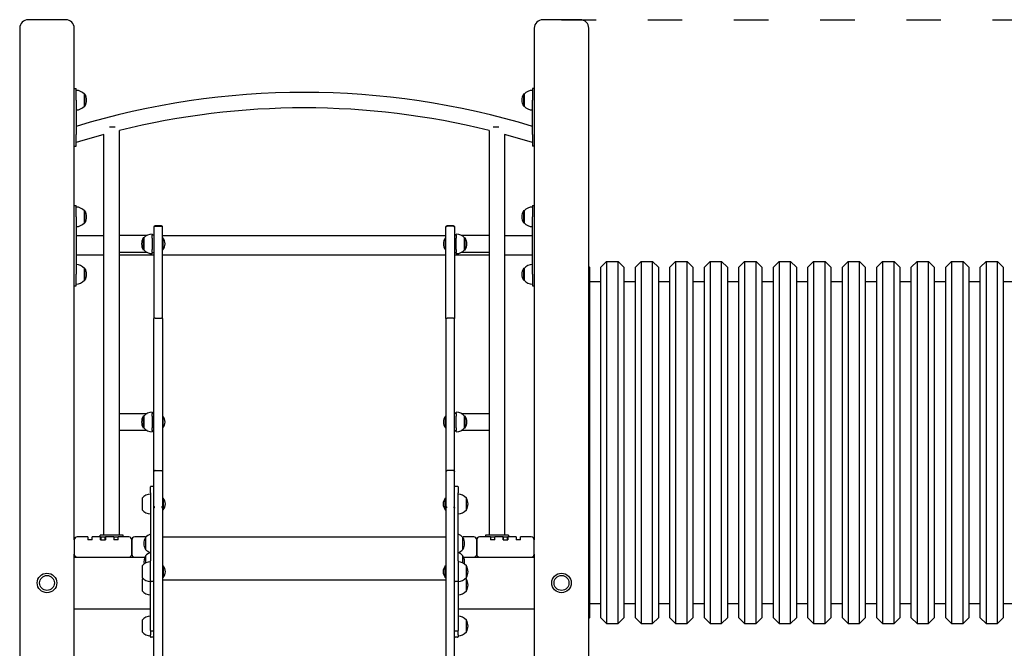
# Model space of a CAD drawing. Units: millimetres. Extents: x 1317 to 21297, y 698 to 22009.
# Drawn here: x 5055 to 6768, y 13579 to 14672 of the extents above; entities that cross this region are included whole.
import ezdxf

# ---------------------------------------------------------------- set-up
doc = ezdxf.new("R2010")
doc.units = ezdxf.units.MM
doc.linetypes.add('ACAD_ISO03W100', pattern=[30, 12, -18])
doc.layers.add('strefa bezpieczeństwa', color=6, linetype='ACAD_ISO03W100')
doc.layers.add('Widoczne (ISO)', color=255, linetype='Continuous')

msp = doc.modelspace()

# ---------------------------------------------------------------- linework, layer by layer
at = {"layer": 'strefa bezpieczeństwa', "ltscale": 5, "flags": 128}
msp.add_lwpolyline([(5997.986, 14672.354), (8628.176, 14672.354)], dxfattribs=at)
at = {"layer": 'Widoczne (ISO)'}
for p, q in [((5135.486, 14672.354), (5070.486, 14672.354)), ((6030.486, 14672.354), (5965.486, 14672.354)), ((5055.486, 14657.354), (5055.486, 12987.354)), ((5150.486, 13767.354), (5150.486, 14657.354)), ((5950.486, 14657.354), (5950.486, 13767.354)), ((6045.486, 12987.354), (6045.486, 14657.354)), ((5150.486, 14552.354), (5153.486, 14552.354)), ((5153.486, 14532.354), (5153.486, 14552.354)), ((5167.986, 14522.104), (5167.986, 14542.604)), ((5167.986, 14542.604), (5168.986, 14542.604)), ((5168.986, 14522.104), (5168.986, 14542.604)), ((5931.986, 14542.604), (5931.986, 14522.104)), ((5932.986, 14542.604), (5931.986, 14542.604)), ((5932.986, 14542.604), (5932.986, 14522.104)), ((5947.486, 14552.354), (5947.486, 14532.354)), ((5950.486, 14552.354), (5947.486, 14552.354)), ((5153.486, 14532.354), (5153.486, 14472.354)), ((5947.486, 14472.354), (5947.486, 14532.354)), ((5167.986, 14522.104), (5168.986, 14522.104)), ((5932.986, 14522.104), (5931.986, 14522.104)), ((5221.627, 14485.354), (5211.787, 14485.354)), ((5228.936, 13775.354), (5228.936, 14479.648)), ((5872.036, 14479.648), (5872.036, 13775.354)), ((5889.185, 14485.354), (5879.345, 14485.354)), ((5153.486, 14452.354), (5153.486, 14472.354)), ((5202.036, 13775.354), (5202.036, 14472.683)), ((5898.936, 14472.683), (5898.936, 13775.354)), ((5947.486, 14472.354), (5947.486, 14452.354)), ((5150.486, 14452.354), (5153.486, 14452.354)), ((5950.486, 14452.354), (5947.486, 14452.354)), ((5150.486, 14349.354), (5153.486, 14349.354)), ((5153.486, 14329.354), (5153.486, 14349.354)), ((5167.986, 14319.104), (5167.986, 14339.604)), ((5167.986, 14339.604), (5168.986, 14339.604)), ((5168.986, 14319.104), (5168.986, 14339.604)), ((5931.986, 14339.604), (5931.986, 14319.104)), ((5932.986, 14339.604), (5931.986, 14339.604)), ((5932.986, 14339.604), (5932.986, 14319.104)), ((5947.486, 14349.354), (5947.486, 14329.354)), ((5947.486, 14349.354), (5950.486, 14349.354)), ((5153.486, 14329.354), (5153.486, 14229.354)), ((5167.986, 14319.104), (5168.986, 14319.104)), ((5932.986, 14319.104), (5931.986, 14319.104)), ((5947.486, 14229.354), (5947.486, 14329.354)), ((5288.986, 14311.559), (5288.986, 14311.559)), ((5288.986, 14311.404), (5288.986, 14311.559)), ((5288.986, 14311.404), (5288.986, 14152.582)), ((5301.986, 14313.559), (5290.986, 14313.559)), ((5290.986, 14313.404), (5301.986, 14313.404)), ((5303.986, 14311.559), (5303.986, 14311.404)), ((5303.986, 14311.559), (5303.986, 14311.559)), ((5303.986, 14152.582), (5303.986, 14311.404)), ((5796.986, 14311.559), (5796.986, 14311.404)), ((5796.986, 14311.559), (5796.986, 14311.559)), ((5796.986, 14152.582), (5796.986, 14311.404)), ((5809.986, 14313.559), (5798.986, 14313.559)), ((5809.986, 14313.404), (5798.986, 14313.404)), ((5811.986, 14311.559), (5811.986, 14311.559)), ((5811.986, 14311.404), (5811.986, 14311.559)), ((5811.986, 14311.404), (5811.986, 14152.582)), ((5202.036, 14296.204), (5153.486, 14296.204)), ((5228.986, 14297.354), (5277.513, 14297.354)), ((5270.486, 14292.604), (5270.486, 14272.104)), ((5271.486, 14292.604), (5270.486, 14292.604)), ((5271.486, 14292.604), (5271.486, 14272.104)), ((5285.986, 14299.354), (5285.986, 14297.354)), ((5288.986, 14297.354), (5285.986, 14297.354)), ((5285.986, 14292.354), (5285.986, 14297.354)), ((5285.986, 14292.354), (5285.986, 14290.354)), ((5285.986, 14290.354), (5285.986, 14274.354)), ((5796.986, 14296.204), (5303.986, 14296.204)), ((5304.589, 14292.679), (5303.986, 14292.679)), ((5304.589, 14292.679), (5304.589, 14272.029)), ((5796.383, 14272.029), (5796.383, 14292.679)), ((5796.383, 14292.679), (5796.986, 14292.679)), ((5814.986, 14297.354), (5811.986, 14297.354)), ((5814.986, 14297.354), (5814.986, 14299.354)), ((5814.986, 14297.354), (5814.986, 14292.354)), ((5814.986, 14290.354), (5814.986, 14292.354)), ((5814.986, 14274.354), (5814.986, 14290.354)), ((5823.459, 14297.354), (5871.986, 14297.354)), ((5829.486, 14272.104), (5829.486, 14292.604)), ((5829.486, 14292.604), (5830.486, 14292.604)), ((5830.486, 14272.104), (5830.486, 14292.604)), ((5947.486, 14296.204), (5898.936, 14296.204)), ((5277.513, 14267.354), (5228.986, 14267.354)), ((5271.486, 14272.104), (5270.486, 14272.104)), ((5285.986, 14274.354), (5285.986, 14272.354)), ((5285.986, 14267.354), (5285.986, 14272.354)), ((5285.986, 14267.354), (5285.986, 14265.354)), ((5285.986, 14267.354), (5288.986, 14267.354)), ((5304.589, 14272.029), (5303.986, 14272.029)), ((5796.383, 14272.029), (5796.986, 14272.029)), ((5811.986, 14267.354), (5814.986, 14267.354)), ((5814.986, 14272.354), (5814.986, 14274.354)), ((5814.986, 14272.354), (5814.986, 14267.354)), ((5814.986, 14265.354), (5814.986, 14267.354)), ((5871.986, 14267.354), (5823.459, 14267.354)), ((5829.486, 14272.104), (5830.486, 14272.104)), ((5202.036, 14262.504), (5153.486, 14262.504)), ((5288.986, 14262.504), (5228.936, 14262.504)), ((5796.986, 14262.504), (5303.986, 14262.504)), ((5872.036, 14262.504), (5811.986, 14262.504)), ((5947.486, 14262.504), (5898.936, 14262.504)), ((6066.486, 14241.804), (6076.486, 14251.804)), ((6076.486, 14251.804), (6076.486, 13621.804)), ((6076.486, 14251.804), (6096.486, 14251.804)), ((6096.486, 13621.804), (6096.486, 14251.804)), ((6106.486, 14241.804), (6096.486, 14251.804)), ((6126.486, 14241.804), (6136.486, 14251.804)), ((6136.486, 14251.804), (6136.486, 13621.804)), ((6136.486, 14251.804), (6156.486, 14251.804)), ((6156.486, 13621.804), (6156.486, 14251.804)), ((6166.486, 14241.804), (6156.486, 14251.804)), ((6186.486, 14241.804), (6196.486, 14251.804)), ((6196.486, 14251.804), (6196.486, 13621.804)), ((6196.486, 14251.804), (6216.486, 14251.804)), ((6216.486, 13621.804), (6216.486, 14251.804)), ((6226.486, 14241.804), (6216.486, 14251.804)), ((6246.486, 14241.804), (6256.486, 14251.804)), ((6256.486, 14251.804), (6256.486, 13621.804)), ((6256.486, 14251.804), (6276.486, 14251.804)), ((6276.486, 13621.804), (6276.486, 14251.804)), ((6286.486, 14241.804), (6276.486, 14251.804)), ((6306.486, 14241.804), (6316.486, 14251.804)), ((6316.486, 14251.804), (6316.486, 13621.804)), ((6316.486, 14251.804), (6336.486, 14251.804)), ((6336.486, 13621.804), (6336.486, 14251.804)), ((6346.486, 14241.804), (6336.486, 14251.804)), ((6366.486, 14241.804), (6376.486, 14251.804)), ((6376.486, 14251.804), (6376.486, 13621.804)), ((6376.486, 14251.804), (6396.486, 14251.804)), ((6396.486, 13621.804), (6396.486, 14251.804)), ((6406.486, 14241.804), (6396.486, 14251.804)), ((6426.486, 14241.804), (6436.486, 14251.804)), ((6436.486, 14251.804), (6436.486, 13621.804)), ((6436.486, 14251.804), (6456.486, 14251.804)), ((6456.486, 13621.804), (6456.486, 14251.804)), ((6466.486, 14241.804), (6456.486, 14251.804)), ((6486.486, 14241.804), (6496.486, 14251.804)), ((6496.486, 14251.804), (6496.486, 13621.804)), ((6496.486, 14251.804), (6516.486, 14251.804)), ((6516.486, 13621.804), (6516.486, 14251.804)), ((6526.486, 14241.804), (6516.486, 14251.804)), ((6546.486, 14241.804), (6556.486, 14251.804)), ((6556.486, 14251.804), (6556.486, 13621.804)), ((6556.486, 14251.804), (6576.486, 14251.804)), ((6576.486, 13621.804), (6576.486, 14251.804)), ((6586.486, 14241.804), (6576.486, 14251.804)), ((6606.486, 14241.804), (6616.486, 14251.804)), ((6616.486, 14251.804), (6616.486, 13621.804)), ((6616.486, 14251.804), (6636.486, 14251.804)), ((6636.486, 13621.804), (6636.486, 14251.804)), ((6646.486, 14241.804), (6636.486, 14251.804)), ((6666.486, 14241.804), (6676.486, 14251.804)), ((6676.486, 14251.804), (6676.486, 13621.804)), ((6676.486, 14251.804), (6696.486, 14251.804)), ((6696.486, 13621.804), (6696.486, 14251.804)), ((6706.486, 14241.804), (6696.486, 14251.804)), ((6726.486, 14241.804), (6736.486, 14251.804)), ((6736.486, 14251.804), (6736.486, 13621.804)), ((6736.486, 14251.804), (6756.486, 14251.804)), ((6756.486, 13621.804), (6756.486, 14251.804)), ((6766.486, 14241.804), (6756.486, 14251.804)), ((5167.986, 14219.104), (5167.986, 14239.604)), ((5167.986, 14239.604), (5168.986, 14239.604)), ((5168.986, 14219.104), (5168.986, 14239.604)), ((5931.986, 14239.604), (5931.986, 14219.104)), ((5932.986, 14239.604), (5931.986, 14239.604)), ((5932.986, 14239.604), (5932.986, 14219.104)), ((6046.486, 14241.804), (6045.486, 14242.804)), ((6046.486, 14241.804), (6046.486, 13631.804)), ((6066.486, 13631.804), (6066.486, 14241.804)), ((6106.486, 14241.804), (6106.486, 13631.804)), ((6126.486, 13631.804), (6126.486, 14241.804)), ((6166.486, 14241.804), (6166.486, 13631.804)), ((6186.486, 13631.804), (6186.486, 14241.804)), ((6226.486, 14241.804), (6226.486, 13631.804)), ((6246.486, 13631.804), (6246.486, 14241.804)), ((6286.486, 14241.804), (6286.486, 13631.804)), ((6306.486, 13631.804), (6306.486, 14241.804)), ((6346.486, 14241.804), (6346.486, 13631.804)), ((6366.486, 13631.804), (6366.486, 14241.804)), ((6406.486, 14241.804), (6406.486, 13631.804)), ((6426.486, 13631.804), (6426.486, 14241.804)), ((6466.486, 14241.804), (6466.486, 13631.804)), ((6486.486, 13631.804), (6486.486, 14241.804)), ((6526.486, 14241.804), (6526.486, 13631.804)), ((6546.486, 13631.804), (6546.486, 14241.804)), ((6586.486, 14241.804), (6586.486, 13631.804)), ((6606.486, 13631.804), (6606.486, 14241.804)), ((6646.486, 14241.804), (6646.486, 13631.804)), ((6666.486, 13631.804), (6666.486, 14241.804)), ((6706.486, 14241.804), (6706.486, 13631.804)), ((6726.486, 13631.804), (6726.486, 14241.804)), ((6766.486, 14241.804), (6766.486, 13631.804)), ((5153.486, 14209.354), (5153.486, 14229.354)), ((5167.986, 14219.104), (5168.986, 14219.104)), ((5932.986, 14219.104), (5931.986, 14219.104)), ((5947.486, 14229.354), (5947.486, 14209.354)), ((6046.486, 14216.804), (6066.486, 14216.804)), ((6106.486, 14216.804), (6126.486, 14216.804)), ((6166.486, 14216.804), (6186.486, 14216.804)), ((6226.486, 14216.804), (6246.486, 14216.804)), ((6286.486, 14216.804), (6306.486, 14216.804)), ((6346.486, 14216.804), (6366.486, 14216.804)), ((6406.486, 14216.804), (6426.486, 14216.804)), ((6466.486, 14216.804), (6486.486, 14216.804)), ((6526.486, 14216.804), (6546.486, 14216.804)), ((6586.486, 14216.804), (6606.486, 14216.804)), ((6646.486, 14216.804), (6666.486, 14216.804)), ((6706.486, 14216.804), (6726.486, 14216.804)), ((6766.486, 14216.804), (6786.486, 14216.804)), ((5150.486, 14209.354), (5153.486, 14209.354)), ((5947.486, 14209.354), (5950.486, 14209.354)), ((5288.986, 13886.224), (5288.986, 14152.582)), ((5290.986, 14153.102), (5301.986, 14153.102)), ((5303.986, 14152.582), (5303.986, 13886.224)), ((5796.986, 14152.582), (5796.986, 13886.224)), ((5809.986, 14153.102), (5798.986, 14153.102)), ((5811.986, 13886.224), (5811.986, 14152.582)), ((5228.986, 13987.354), (5277.513, 13987.354)), ((5270.486, 13982.604), (5270.486, 13962.104)), ((5271.486, 13982.604), (5270.486, 13982.604)), ((5271.486, 13982.604), (5271.486, 13962.104)), ((5285.986, 13989.354), (5285.986, 13987.354)), ((5288.986, 13987.354), (5285.986, 13987.354)), ((5285.986, 13982.354), (5285.986, 13987.354)), ((5285.986, 13982.354), (5285.986, 13980.354)), ((5285.986, 13980.354), (5285.986, 13964.354)), ((5304.589, 13982.679), (5303.986, 13982.679)), ((5304.589, 13982.679), (5304.589, 13962.029)), ((5796.383, 13962.029), (5796.383, 13982.679)), ((5796.383, 13982.679), (5796.986, 13982.679)), ((5814.986, 13987.354), (5811.986, 13987.354)), ((5814.986, 13987.354), (5814.986, 13989.354)), ((5814.986, 13987.354), (5814.986, 13982.354)), ((5814.986, 13980.354), (5814.986, 13982.354)), ((5814.986, 13964.354), (5814.986, 13980.354)), ((5823.459, 13987.354), (5871.986, 13987.354)), ((5829.486, 13962.104), (5829.486, 13982.604)), ((5829.486, 13982.604), (5830.486, 13982.604)), ((5830.486, 13962.104), (5830.486, 13982.604)), ((5271.486, 13962.104), (5270.486, 13962.104)), ((5285.986, 13964.354), (5285.986, 13962.354)), ((5285.986, 13957.354), (5285.986, 13962.354)), ((5304.589, 13962.029), (5303.986, 13962.029)), ((5796.383, 13962.029), (5796.986, 13962.029)), ((5814.986, 13962.354), (5814.986, 13964.354)), ((5814.986, 13962.354), (5814.986, 13957.354)), ((5829.486, 13962.104), (5830.486, 13962.104)), ((5277.513, 13957.354), (5228.986, 13957.354)), ((5285.986, 13957.354), (5285.986, 13955.354)), ((5285.986, 13957.354), (5288.986, 13957.354)), ((5811.986, 13957.354), (5814.986, 13957.354)), ((5814.986, 13955.354), (5814.986, 13957.354)), ((5871.986, 13957.354), (5823.459, 13957.354)), ((5288.986, 13825.494), (5288.986, 13886.224)), ((5290.986, 13887.759), (5301.986, 13887.759)), ((5303.986, 13886.224), (5303.986, 13825.494)), ((5796.986, 13886.224), (5796.986, 13825.494)), ((5809.986, 13887.759), (5798.986, 13887.759)), ((5811.986, 13825.494), (5811.986, 13886.224)), ((5282.986, 13849.026), (5282.986, 13859.45)), ((5287.986, 13860.45), (5283.986, 13860.45)), ((5816.986, 13860.45), (5812.986, 13860.45)), ((5817.986, 13859.45), (5817.986, 13849.026)), ((5268.486, 13839.99), (5268.486, 13819.49)), ((5282.986, 13849.026), (5282.986, 13731.1)), ((5305.089, 13840.065), (5303.986, 13840.065)), ((5305.089, 13840.065), (5305.089, 13819.415)), ((5795.883, 13819.415), (5795.883, 13840.065)), ((5795.883, 13840.065), (5796.986, 13840.065)), ((5817.986, 13731.1), (5817.986, 13849.026)), ((5832.486, 13819.49), (5832.486, 13839.99)), ((5832.486, 13819.49), (5832.486, 13839.99)), ((5288.986, 13822.301), (5288.986, 13825.494)), ((5288.986, 13463.922), (5288.986, 13822.301)), ((5303.986, 13825.494), (5303.986, 13822.301)), ((5303.986, 13822.301), (5303.986, 13463.922)), ((5796.986, 13825.494), (5796.986, 13822.301)), ((5796.986, 13822.301), (5796.986, 13463.922)), ((5811.986, 13822.301), (5811.986, 13825.494)), ((5811.986, 13463.922), (5811.986, 13822.301)), ((5305.089, 13819.415), (5303.986, 13819.415)), ((5795.883, 13819.415), (5796.986, 13819.415)), ((5174.236, 13772.354), (5155.486, 13772.354)), ((5174.236, 13772.354), (5174.236, 13767.354)), ((5196.236, 13772.354), (5181.736, 13772.354)), ((5181.736, 13767.354), (5181.736, 13772.354)), ((5235.486, 13775.354), (5195.486, 13775.354)), ((5195.486, 13772.354), (5195.486, 13775.354)), ((5196.736, 13771.854), (5196.236, 13772.354)), ((5196.236, 13767.354), (5196.236, 13772.354)), ((5196.236, 13772.354), (5204.736, 13772.354)), ((5196.736, 13771.854), (5196.736, 13767.354)), ((5204.236, 13771.854), (5204.736, 13772.354)), ((5204.236, 13767.354), (5204.236, 13771.854)), ((5219.236, 13772.354), (5204.736, 13772.354)), ((5204.736, 13772.354), (5204.736, 13767.354)), ((5219.236, 13772.354), (5219.236, 13767.354)), ((5219.236, 13772.354), (5226.736, 13772.354)), ((5245.486, 13772.354), (5226.736, 13772.354)), ((5226.736, 13767.354), (5226.736, 13772.354)), ((5235.486, 13772.354), (5235.486, 13775.354)), ((5274.236, 13772.354), (5255.486, 13772.354)), ((5274.236, 13772.354), (5274.236, 13770.901)), ((5274.486, 13771.302), (5274.486, 13750.802)), ((5274.486, 13771.302), (5274.486, 13750.802)), ((5303.986, 13772.354), (5796.986, 13772.354)), ((5826.486, 13750.802), (5826.486, 13771.302)), ((5826.486, 13750.802), (5826.486, 13771.302)), ((5845.486, 13772.354), (5826.736, 13772.354)), ((5826.736, 13770.901), (5826.736, 13772.354)), ((5874.236, 13772.354), (5855.486, 13772.354)), ((5905.486, 13775.354), (5865.486, 13775.354)), ((5865.486, 13775.354), (5865.486, 13772.354)), ((5874.236, 13772.354), (5874.236, 13767.354)), ((5874.236, 13772.354), (5881.736, 13772.354)), ((5896.236, 13772.354), (5881.736, 13772.354)), ((5881.736, 13767.354), (5881.736, 13772.354)), ((5896.736, 13771.854), (5896.236, 13772.354)), ((5896.236, 13767.354), (5896.236, 13772.354)), ((5896.236, 13772.354), (5904.736, 13772.354)), ((5896.736, 13771.854), (5896.736, 13767.354)), ((5904.236, 13771.854), (5904.736, 13772.354)), ((5904.236, 13767.354), (5904.236, 13771.854)), ((5919.236, 13772.354), (5904.736, 13772.354)), ((5904.736, 13772.354), (5904.736, 13767.354)), ((5905.486, 13775.354), (5905.486, 13772.354)), ((5919.236, 13772.354), (5919.236, 13767.354)), ((5945.486, 13772.354), (5926.736, 13772.354)), ((5926.736, 13767.354), (5926.736, 13772.354)), ((5150.486, 13767.354), (5150.486, 13742.354)), ((5181.736, 13767.354), (5174.236, 13767.354)), ((5196.236, 13767.354), (5204.736, 13767.354)), ((5226.736, 13767.354), (5219.236, 13767.354)), ((5250.486, 13742.354), (5250.486, 13767.354)), ((5250.486, 13767.354), (5250.486, 13742.354)), ((5850.486, 13742.354), (5850.486, 13767.354)), ((5850.486, 13767.354), (5850.486, 13742.354)), ((5881.736, 13767.354), (5874.236, 13767.354)), ((5896.236, 13767.354), (5904.736, 13767.354)), ((5926.736, 13767.354), (5919.236, 13767.354)), ((5950.486, 13742.354), (5950.486, 13767.354)), ((5150.486, 12987.354), (5150.486, 13742.354)), ((5150.486, 13737.354), (5155.486, 13737.354)), ((5155.486, 13737.354), (5245.486, 13737.354)), ((5245.486, 13737.354), (5255.486, 13737.354)), ((5255.486, 13737.354), (5273.358, 13737.354)), ((5274.486, 13739.378), (5274.486, 13726.985)), ((5274.486, 13739.378), (5274.486, 13726.985)), ((5826.486, 13726.985), (5826.486, 13739.378)), ((5826.486, 13726.985), (5826.486, 13739.378)), ((5827.614, 13737.354), (5845.486, 13737.354)), ((5845.486, 13737.354), (5855.486, 13737.354)), ((5855.486, 13737.354), (5945.486, 13737.354)), ((5945.486, 13737.354), (5950.486, 13737.354)), ((5950.486, 13742.354), (5950.486, 12987.354)), ((5268.486, 13722.249), (5268.486, 13701.749)), ((5282.986, 13694.949), (5282.986, 13731.1)), ((5305.089, 13722.324), (5303.986, 13722.324)), ((5305.089, 13722.324), (5305.089, 13701.674)), ((5795.883, 13701.674), (5795.883, 13722.324)), ((5795.883, 13722.324), (5796.986, 13722.324)), ((5817.986, 13731.1), (5817.986, 13694.949)), ((5832.486, 13701.749), (5832.486, 13722.249)), ((5832.486, 13701.749), (5832.486, 13722.249)), ((5268.486, 13699.046), (5268.486, 13678.546)), ((5282.986, 13609.756), (5282.986, 13694.949)), ((5287.986, 13694.984), (5283.986, 13694.984)), ((5305.089, 13701.674), (5303.986, 13701.674)), ((5303.986, 13697.924), (5796.986, 13697.924)), ((5795.883, 13701.674), (5796.986, 13701.674)), ((5816.986, 13694.984), (5812.986, 13694.984)), ((5817.986, 13694.949), (5817.986, 13609.756)), ((5832.486, 13678.546), (5832.486, 13699.046)), ((5832.486, 13678.546), (5832.486, 13699.046)), ((6046.486, 13656.804), (6066.486, 13656.804)), ((6106.486, 13656.804), (6126.486, 13656.804)), ((6166.486, 13656.804), (6186.486, 13656.804)), ((6226.486, 13656.804), (6246.486, 13656.804)), ((6286.486, 13656.804), (6306.486, 13656.804)), ((6346.486, 13656.804), (6366.486, 13656.804)), ((6406.486, 13656.804), (6426.486, 13656.804)), ((6466.486, 13656.804), (6486.486, 13656.804)), ((6526.486, 13656.804), (6546.486, 13656.804)), ((6586.486, 13656.804), (6606.486, 13656.804)), ((6646.486, 13656.804), (6666.486, 13656.804)), ((6706.486, 13656.804), (6726.486, 13656.804)), ((6766.486, 13656.804), (6786.486, 13656.804)), ((5150.486, 13647.354), (5282.986, 13647.354)), ((5817.986, 13647.354), (5950.486, 13647.354)), ((5268.486, 13627.609), (5268.486, 13607.109)), ((5832.486, 13607.109), (5832.486, 13627.609)), ((5832.486, 13607.109), (5832.486, 13627.609)), ((6046.486, 13631.804), (6045.486, 13630.804)), ((6066.486, 13631.804), (6076.486, 13621.804)), ((6076.486, 13621.804), (6096.486, 13621.804)), ((6106.486, 13631.804), (6096.486, 13621.804)), ((6126.486, 13631.804), (6136.486, 13621.804)), ((6136.486, 13621.804), (6156.486, 13621.804)), ((6166.486, 13631.804), (6156.486, 13621.804)), ((6186.486, 13631.804), (6196.486, 13621.804)), ((6196.486, 13621.804), (6216.486, 13621.804)), ((6226.486, 13631.804), (6216.486, 13621.804)), ((6246.486, 13631.804), (6256.486, 13621.804)), ((6256.486, 13621.804), (6276.486, 13621.804)), ((6286.486, 13631.804), (6276.486, 13621.804)), ((6306.486, 13631.804), (6316.486, 13621.804)), ((6316.486, 13621.804), (6336.486, 13621.804)), ((6346.486, 13631.804), (6336.486, 13621.804)), ((6366.486, 13631.804), (6376.486, 13621.804)), ((6376.486, 13621.804), (6396.486, 13621.804)), ((6406.486, 13631.804), (6396.486, 13621.804)), ((6426.486, 13631.804), (6436.486, 13621.804)), ((6436.486, 13621.804), (6456.486, 13621.804)), ((6466.486, 13631.804), (6456.486, 13621.804)), ((6486.486, 13631.804), (6496.486, 13621.804)), ((6496.486, 13621.804), (6516.486, 13621.804)), ((6526.486, 13631.804), (6516.486, 13621.804)), ((6546.486, 13631.804), (6556.486, 13621.804)), ((6556.486, 13621.804), (6576.486, 13621.804)), ((6586.486, 13631.804), (6576.486, 13621.804)), ((6606.486, 13631.804), (6616.486, 13621.804)), ((6616.486, 13621.804), (6636.486, 13621.804)), ((6646.486, 13631.804), (6636.486, 13621.804)), ((6666.486, 13631.804), (6676.486, 13621.804)), ((6676.486, 13621.804), (6696.486, 13621.804)), ((6706.486, 13631.804), (6696.486, 13621.804)), ((6726.486, 13631.804), (6736.486, 13621.804)), ((6736.486, 13621.804), (6756.486, 13621.804)), ((6766.486, 13631.804), (6756.486, 13621.804)), ((5282.986, 13609.756), (5282.986, 13606.672)), ((5282.986, 13606.672), (5282.986, 13602.369)), ((5282.986, 13598.833), (5282.986, 13602.369)), ((5287.986, 13608.756), (5283.986, 13608.756)), ((5816.986, 13608.756), (5812.986, 13608.756)), ((5817.986, 13606.672), (5817.986, 13609.756)), ((5817.986, 13602.369), (5817.986, 13606.672)), ((5817.986, 13602.369), (5817.986, 13598.833)), ((5287.986, 13597.833), (5283.986, 13597.833)), ((5816.986, 13597.833), (5812.986, 13597.833))]:
    msp.add_line(p, q, dxfattribs=at)
for centre, radius in [((5102.986, 13692.354), 17), ((5102.986, 13692.354), 13), ((5102.986, 13692.354), 13), ((5997.986, 13692.354), 17), ((5997.986, 13692.354), 13), ((5997.986, 13692.354), 13)]:
    msp.add_circle(centre, radius, dxfattribs=at)
for centre, radius, start, end in [((5070.486, 14657.354), 15, 90, 180), ((5135.486, 14657.354), 15, 0, 90), ((5965.486, 14657.354), 15, 90, 180), ((6030.486, 14657.354), 15, 0, 90), ((5153.486, 14530.405), 18.949, 40.07442, 90), ((5550.486, 13182.354), 1363.45, 73.071798, 106.928202), ((5152.975, 14532.354), 19.01, 327.372295, 32.627705), ((5947.996, 14532.354), 19.01, 147.372295, 212.627705), ((5947.486, 14530.405), 18.949, 90, 139.92558), ((5153.486, 14534.303), 18.949, 270, 319.92558), ((5550.486, 13182.354), 1336.55, 76.079101, 103.920899), ((5947.486, 14534.303), 18.949, 220.07442, 270), ((5550.486, 13182.354), 1336.55, 105.112109, 107.279509), ((5550.486, 13182.354), 1336.55, 72.720491, 74.887891), ((5153.486, 14327.405), 18.949, 40.07442, 90), ((5152.975, 14329.354), 19.01, 327.372295, 32.627705), ((5947.996, 14329.354), 19.01, 147.372295, 212.627705), ((5947.486, 14327.405), 18.949, 90, 139.92558), ((5153.486, 14331.303), 18.949, 270, 319.92558), ((5947.486, 14331.303), 18.949, 220.07442, 270), ((5290.986, 14311.559), 2, 90, 180), ((5301.986, 14311.559), 2, 0, 90), ((5798.986, 14311.559), 2, 90, 180), ((5809.986, 14311.559), 2, 0, 90), ((5228.986, 14292.354), 5, 90, 90.572967), ((5286.496, 14282.354), 19.01, 147.372295, 212.627705), ((5285.986, 14280.405), 18.949, 90, 139.92558), ((5292.366, 14282.354), 16, 319.81089, 40.18911), ((5808.606, 14282.354), 16, 139.81089, 220.18911), ((5814.986, 14280.405), 18.949, 40.07442, 90), ((5814.475, 14282.354), 19.01, 327.372295, 32.627705), ((5871.986, 14292.354), 5, 89.427033, 90), ((5228.986, 14272.354), 5, 269.427033, 270), ((5285.986, 14284.303), 18.949, 220.07442, 270), ((5814.986, 14284.303), 18.949, 270, 319.92558), ((5871.986, 14272.354), 5, 270, 270.572967), ((5153.486, 14227.405), 18.949, 40.07442, 90), ((5152.975, 14229.354), 19.01, 327.372295, 32.627705), ((5947.996, 14229.354), 19.01, 147.372295, 212.627705), ((5947.486, 14227.405), 18.949, 90, 139.92558), ((5153.486, 14231.303), 18.949, 270, 319.92558), ((5947.486, 14231.303), 18.949, 220.07442, 270), ((5228.986, 13982.354), 5, 90, 90.572967), ((5286.496, 13972.354), 19.01, 147.372295, 212.627705), ((5285.986, 13970.405), 18.949, 90, 139.92558), ((5292.366, 13972.354), 16, 319.81089, 40.18911), ((5808.606, 13972.354), 16, 139.81089, 220.18911), ((5814.986, 13970.405), 18.949, 40.07442, 90), ((5814.475, 13972.354), 19.01, 327.372295, 32.627705), ((5871.986, 13982.354), 5, 89.427033, 90), ((5285.986, 13974.303), 18.949, 220.07442, 270), ((5814.986, 13974.303), 18.949, 270, 319.92558), ((5228.986, 13962.354), 5, 269.427033, 270), ((5871.986, 13962.354), 5, 270, 270.572967), ((5283.986, 13859.45), 1, 90, 180), ((5287.986, 13859.45), 1, 0, 90), ((5812.986, 13859.45), 1, 90, 180), ((5816.986, 13859.45), 1, 0, 90), ((5282.986, 13827.791), 18.949, 90, 139.92558), ((5292.866, 13829.74), 16, 319.81089, 40.18911), ((5808.106, 13829.74), 16, 139.81089, 220.18911), ((5817.986, 13827.791), 18.949, 40.07442, 90), ((5816.475, 13829.74), 19.01, 327.372295, 32.627705), ((5282.986, 13831.689), 18.949, 220.07442, 270), ((5817.986, 13831.689), 18.949, 270, 319.92558), ((5155.486, 13767.354), 5, 90, 180), ((5245.486, 13767.354), 5, 0, 90), ((5255.486, 13767.354), 5, 90, 180), ((5290.496, 13761.052), 19.01, 147.372295, 212.627705), ((5288.986, 13759.103), 18.949, 108.459737, 139.92558), ((5811.986, 13759.103), 18.949, 40.07442, 71.540263), ((5810.475, 13761.052), 19.01, 327.372295, 32.627705), ((5845.486, 13767.354), 5, 0, 90), ((5855.486, 13767.354), 5, 90, 180), ((5945.486, 13767.354), 5, 0, 90), ((5155.486, 13742.354), 5, 180, 270), ((5245.486, 13742.354), 5, 270, 0), ((5255.486, 13742.354), 5, 180, 270), ((5290.496, 13729.128), 19.01, 147.372295, 191.349852), ((5288.986, 13763.002), 18.949, 220.07442, 250.948903), ((5288.986, 13727.179), 18.949, 108.459737, 139.92558), ((5811.986, 13727.179), 18.949, 40.07442, 71.540263), ((5811.986, 13763.002), 18.949, 289.051097, 319.92558), ((5810.475, 13729.128), 19.01, 348.650148, 32.627705), ((5845.486, 13742.354), 5, 270, 0), ((5855.486, 13742.354), 5, 180, 270), ((5945.486, 13742.354), 5, 270, 0), ((5282.986, 13710.05), 18.949, 90, 139.92558), ((5292.866, 13711.999), 16, 319.81089, 40.18911), ((5808.106, 13711.999), 16, 139.81089, 220.18911), ((5817.986, 13710.05), 18.949, 40.07442, 90), ((5816.475, 13711.999), 19.01, 327.372295, 32.627705), ((5282.986, 13713.948), 18.949, 220.07442, 270), ((5282.986, 13686.847), 18.949, 134.348216, 139.92558), ((5817.986, 13713.948), 18.949, 270, 319.92558), ((5817.986, 13686.847), 18.949, 40.07442, 45.651784), ((5816.475, 13688.796), 19.01, 327.372295, 32.627705), ((5282.986, 13690.745), 18.949, 220.07442, 270), ((5817.986, 13690.745), 18.949, 270, 319.92558), ((5282.986, 13615.41), 18.949, 90, 139.92558), ((5817.986, 13615.41), 18.949, 40.07442, 90), ((5816.475, 13617.359), 19.01, 327.372295, 32.627705), ((5282.986, 13619.308), 18.949, 220.07442, 270), ((5283.986, 13609.756), 1, 180, 270), ((5287.986, 13609.756), 1, 270, 0), ((5812.986, 13609.756), 1, 180, 270), ((5816.986, 13609.756), 1, 270, 0), ((5817.986, 13619.308), 18.949, 270, 319.92558), ((5283.986, 13598.833), 1, 180, 270), ((5287.986, 13598.833), 1, 270, 0), ((5812.986, 13598.833), 1, 180, 270), ((5816.986, 13598.833), 1, 270, 0)]:
    msp.add_arc(centre, radius, start, end, dxfattribs=at)
for points, knots in [([(5290.986, 14313.404), (5290.726, 14313.404), (5290.468, 14313.353), (5289.986, 14313.156), (5289.766, 14313.011), (5289.396, 14312.645), (5289.248, 14312.428), (5289.041, 14311.942), (5288.987, 14311.678), (5288.986, 14311.409), (5288.986, 14311.407), (5288.986, 14311.404)], [-0.314514175, -0.314514175, -0.314514175, -0.314514175, -0.236392826, -0.236392826, -0.158267031, -0.158267031, -0.080132453, -0.080132453, 0, 0, 0.000662864, 0.000662864, 0.000662864, 0.000662864]), ([(5303.986, 14311.404), (5303.986, 14311.407), (5303.986, 14311.409), (5303.985, 14311.678), (5303.931, 14311.942), (5303.724, 14312.428), (5303.576, 14312.645), (5303.205, 14313.011), (5302.986, 14313.156), (5302.504, 14313.353), (5302.246, 14313.404), (5301.986, 14313.404)], [-0.315175592, -0.315175592, -0.315175592, -0.315175592, -0.314512731, -0.314512731, -0.234380646, -0.234380646, -0.156246427, -0.156246427, -0.07812099, -0.07812099, 0, 0, 0, 0]), ([(5796.986, 14311.404), (5796.986, 14311.407), (5796.986, 14311.409), (5796.987, 14311.678), (5797.041, 14311.942), (5797.248, 14312.428), (5797.396, 14312.645), (5797.766, 14313.011), (5797.986, 14313.156), (5798.468, 14313.353), (5798.726, 14313.404), (5798.986, 14313.404)], [-0.315175592, -0.315175592, -0.315175592, -0.315175592, -0.314512731, -0.314512731, -0.234380646, -0.234380646, -0.156246427, -0.156246427, -0.07812099, -0.07812099, 0, 0, 0, 0]), ([(5809.986, 14313.404), (5810.246, 14313.404), (5810.504, 14313.353), (5810.986, 14313.156), (5811.205, 14313.011), (5811.576, 14312.645), (5811.724, 14312.428), (5811.931, 14311.942), (5811.985, 14311.678), (5811.986, 14311.409), (5811.986, 14311.407), (5811.986, 14311.404)], [-0.314514175, -0.314514175, -0.314514175, -0.314514175, -0.236392826, -0.236392826, -0.158267031, -0.158267031, -0.080132453, -0.080132453, 0, 0, 0.000662864, 0.000662864, 0.000662864, 0.000662864]), ([(5290.986, 14153.102), (5290.726, 14153.102), (5290.468, 14153.088), (5289.986, 14153.037), (5289.767, 14152.999), (5289.396, 14152.904), (5289.248, 14152.848), (5289.041, 14152.722), (5288.987, 14152.653), (5288.986, 14152.583), (5288.986, 14152.582), (5288.986, 14152.582)], [-0.314603612, -0.314603612, -0.314603612, -0.314603612, -0.23651021, -0.23651021, -0.158395889, -0.158395889, -0.080240278, -0.080240278, 0, 0, 0.000639847, 0.000639847, 0.000639847, 0.000639847]), ([(5303.986, 14152.582), (5303.986, 14152.582), (5303.986, 14152.583), (5303.985, 14152.653), (5303.931, 14152.722), (5303.724, 14152.848), (5303.576, 14152.904), (5303.205, 14152.999), (5302.986, 14153.037), (5302.504, 14153.088), (5302.246, 14153.102), (5301.986, 14153.102)], [-0.629847072, -0.629847072, -0.629847072, -0.629847072, -0.629207225, -0.629207225, -0.548966947, -0.548966947, -0.470811335, -0.470811335, -0.392697015, -0.392697015, -0.314603612, -0.314603612, -0.314603612, -0.314603612]), ([(5796.986, 14152.582), (5796.986, 14152.582), (5796.986, 14152.583), (5796.987, 14152.653), (5797.041, 14152.722), (5797.248, 14152.848), (5797.396, 14152.904), (5797.767, 14152.999), (5797.986, 14153.037), (5798.468, 14153.088), (5798.726, 14153.102), (5798.986, 14153.102)], [-0.629847072, -0.629847072, -0.629847072, -0.629847072, -0.629207225, -0.629207225, -0.548966947, -0.548966947, -0.470811335, -0.470811335, -0.392697015, -0.392697015, -0.314603612, -0.314603612, -0.314603612, -0.314603612]), ([(5809.986, 14153.102), (5810.246, 14153.102), (5810.504, 14153.088), (5810.986, 14153.037), (5811.205, 14152.999), (5811.576, 14152.904), (5811.724, 14152.848), (5811.931, 14152.722), (5811.985, 14152.653), (5811.986, 14152.583), (5811.986, 14152.582), (5811.986, 14152.582)], [-0.314603612, -0.314603612, -0.314603612, -0.314603612, -0.23651021, -0.23651021, -0.158395889, -0.158395889, -0.080240278, -0.080240278, 0, 0, 0.000639847, 0.000639847, 0.000639847, 0.000639847]), ([(5290.986, 13887.759), (5290.726, 13887.759), (5290.468, 13887.72), (5289.986, 13887.568), (5289.767, 13887.457), (5289.396, 13887.176), (5289.248, 13887.009), (5289.041, 13886.637), (5288.987, 13886.434), (5288.986, 13886.227), (5288.986, 13886.225), (5288.986, 13886.224)], [-0.314557209, -0.314557209, -0.314557209, -0.314557209, -0.236454461, -0.236454461, -0.158336275, -0.158336275, -0.080187701, -0.080187701, 0, 0, 0.000663478, 0.000663478, 0.000663478, 0.000663478]), ([(5303.986, 13886.224), (5303.986, 13886.225), (5303.986, 13886.227), (5303.985, 13886.334), (5303.971, 13886.438), (5303.915, 13886.643), (5303.873, 13886.743), (5303.714, 13887.022), (5303.564, 13887.188), (5303.19, 13887.466), (5302.969, 13887.575), (5302.491, 13887.722), (5302.24, 13887.759), (5301.986, 13887.759)], [-0.629566271, -0.629566271, -0.629566271, -0.629566271, -0.628902792, -0.628902792, -0.587938103, -0.587938103, -0.546974617, -0.546974617, -0.468826853, -0.468826853, -0.390709301, -0.390709301, -0.314538941, -0.314538941, -0.314538941, -0.314538941]), ([(5796.986, 13886.224), (5796.986, 13886.225), (5796.986, 13886.227), (5796.986, 13886.334), (5797.001, 13886.438), (5797.057, 13886.643), (5797.099, 13886.743), (5797.258, 13887.022), (5797.408, 13887.188), (5797.782, 13887.466), (5798.003, 13887.575), (5798.481, 13887.722), (5798.732, 13887.759), (5798.986, 13887.759)], [-0.629566271, -0.629566271, -0.629566271, -0.629566271, -0.628902792, -0.628902792, -0.587938103, -0.587938103, -0.546974617, -0.546974617, -0.468826853, -0.468826853, -0.390709301, -0.390709301, -0.314538941, -0.314538941, -0.314538941, -0.314538941]), ([(5809.986, 13887.759), (5810.246, 13887.759), (5810.504, 13887.72), (5810.986, 13887.568), (5811.205, 13887.457), (5811.576, 13887.176), (5811.724, 13887.009), (5811.931, 13886.637), (5811.985, 13886.434), (5811.986, 13886.227), (5811.986, 13886.225), (5811.986, 13886.224)], [-0.314557209, -0.314557209, -0.314557209, -0.314557209, -0.236454461, -0.236454461, -0.158336275, -0.158336275, -0.080187701, -0.080187701, 0, 0, 0.000663478, 0.000663478, 0.000663478, 0.000663478]), ([(5290.812, 13824.311), (5290.772, 13824.314), (5290.733, 13824.317), (5290.575, 13824.334), (5290.467, 13824.354), (5290.203, 13824.416), (5290.061, 13824.466), (5289.716, 13824.611), (5289.518, 13824.733), (5289.125, 13825.067), (5288.987, 13825.288), (5288.986, 13825.492), (5288.986, 13825.493), (5288.986, 13825.494)], [-0.657726858, -0.657726858, -0.657726858, -0.657726858, -0.638868483, -0.638868483, -0.581228897, -0.581228897, -0.482254275, -0.482254275, -0.290326455, -0.290326455, 0, 0, 0.001419985, 0.001419985, 0.001419985, 0.001419985]), ([(5290.57, 13824.338), (5290.471, 13824.316), (5290.374, 13824.286), (5290.046, 13824.158), (5289.834, 13824.024), (5289.458, 13823.674), (5289.301, 13823.457), (5289.123, 13823.077), (5289.072, 13822.928), (5289.004, 13822.622), (5288.986, 13822.465), (5288.986, 13822.305), (5288.986, 13822.303), (5288.986, 13822.301)], [0.042179557, 0.042179557, 0.042179557, 0.042179557, 0.07278416, 0.07278416, 0.148264428, 0.148264428, 0.22961014, 0.22961014, 0.278002323, 0.278002323, 0.326796647, 0.326796647, 0.32748207, 0.32748207, 0.32748207, 0.32748207]), ([(5303.986, 13825.494), (5303.986, 13825.493), (5303.986, 13825.492), (5303.985, 13825.288), (5303.847, 13825.067), (5303.453, 13824.733), (5303.256, 13824.611), (5302.911, 13824.466), (5302.768, 13824.416), (5302.505, 13824.354), (5302.397, 13824.334), (5302.239, 13824.317), (5302.2, 13824.314), (5302.16, 13824.311)], [-0.454267948, -0.454267948, -0.454267948, -0.454267948, -0.453327524, -0.453327524, -0.261051045, -0.261051045, -0.133941699, -0.133941699, -0.068393101, -0.068393101, -0.03021974, -0.03021974, -0.017730276, -0.017730276, -0.017730276, -0.017730276]), ([(5303.986, 13822.301), (5303.986, 13822.303), (5303.986, 13822.305), (5303.985, 13822.465), (5303.968, 13822.622), (5303.9, 13822.928), (5303.849, 13823.077), (5303.67, 13823.457), (5303.514, 13823.674), (5303.137, 13824.024), (5302.926, 13824.158), (5302.598, 13824.286), (5302.501, 13824.316), (5302.402, 13824.338)], [-0.000687281, -0.000687281, -0.000687281, -0.000687281, 0, 0, 0.04892658, 0.04892658, 0.097449927, 0.097449927, 0.179016124, 0.179016124, 0.254700978, 0.254700978, 0.285388533, 0.285388533, 0.285388533, 0.285388533]), ([(5796.986, 13825.494), (5796.986, 13825.493), (5796.986, 13825.492), (5796.987, 13825.288), (5797.125, 13825.067), (5797.518, 13824.733), (5797.716, 13824.611), (5798.061, 13824.466), (5798.203, 13824.416), (5798.467, 13824.354), (5798.575, 13824.334), (5798.733, 13824.317), (5798.772, 13824.314), (5798.812, 13824.311)], [-0.454267948, -0.454267948, -0.454267948, -0.454267948, -0.453327524, -0.453327524, -0.261051045, -0.261051045, -0.133941699, -0.133941699, -0.068393101, -0.068393101, -0.03021974, -0.03021974, -0.017730275, -0.017730275, -0.017730275, -0.017730275]), ([(5796.986, 13822.301), (5796.986, 13822.303), (5796.986, 13822.305), (5796.986, 13822.465), (5797.004, 13822.622), (5797.072, 13822.928), (5797.123, 13823.077), (5797.301, 13823.457), (5797.458, 13823.674), (5797.834, 13824.024), (5798.046, 13824.158), (5798.374, 13824.286), (5798.471, 13824.316), (5798.57, 13824.338)], [-0.000687281, -0.000687281, -0.000687281, -0.000687281, 0, 0, 0.04892658, 0.04892658, 0.097449927, 0.097449927, 0.179016124, 0.179016124, 0.254700978, 0.254700978, 0.285388533, 0.285388533, 0.285388533, 0.285388533]), ([(5810.16, 13824.311), (5810.2, 13824.314), (5810.239, 13824.317), (5810.397, 13824.334), (5810.505, 13824.354), (5810.768, 13824.416), (5810.911, 13824.466), (5811.256, 13824.611), (5811.453, 13824.733), (5811.847, 13825.067), (5811.985, 13825.288), (5811.986, 13825.492), (5811.986, 13825.493), (5811.986, 13825.494)], [-0.657726858, -0.657726858, -0.657726858, -0.657726858, -0.638868483, -0.638868483, -0.581228897, -0.581228897, -0.482254275, -0.482254275, -0.290326455, -0.290326455, 0, 0, 0.001419985, 0.001419985, 0.001419985, 0.001419985]), ([(5810.402, 13824.338), (5810.501, 13824.316), (5810.598, 13824.286), (5810.926, 13824.158), (5811.137, 13824.024), (5811.514, 13823.674), (5811.67, 13823.457), (5811.849, 13823.077), (5811.9, 13822.928), (5811.968, 13822.622), (5811.985, 13822.465), (5811.986, 13822.305), (5811.986, 13822.303), (5811.986, 13822.301)], [0.042179557, 0.042179557, 0.042179557, 0.042179557, 0.07278416, 0.07278416, 0.148264428, 0.148264428, 0.22961014, 0.22961014, 0.278002323, 0.278002323, 0.326796647, 0.326796647, 0.32748207, 0.32748207, 0.32748207, 0.32748207]), ([(5282.986, 13694.949), (5282.986, 13694.949), (5282.986, 13694.949), (5282.987, 13694.954), (5283.014, 13694.958), (5283.117, 13694.967), (5283.191, 13694.971), (5283.376, 13694.977), (5283.486, 13694.98), (5283.727, 13694.983), (5283.856, 13694.984), (5283.986, 13694.984)], [-0.00052714, -0.00052714, -0.00052714, -0.00052714, 0, 0, 0.039867128, 0.039867128, 0.078934025, 0.078934025, 0.117997129, 0.117997129, 0.157058325, 0.157058325, 0.157058325, 0.157058325]), ([(5288.986, 13694.949), (5288.986, 13694.949), (5288.986, 13694.949), (5288.985, 13694.954), (5288.958, 13694.958), (5288.855, 13694.967), (5288.781, 13694.971), (5288.596, 13694.977), (5288.486, 13694.98), (5288.245, 13694.983), (5288.116, 13694.984), (5287.986, 13694.984)], [-0.000481885, -0.000481885, -0.000481885, -0.000481885, 0, 0, 0.039912827, 0.039912827, 0.078979724, 0.078979724, 0.118042828, 0.118042828, 0.157104024, 0.157104024, 0.157104024, 0.157104024]), ([(5811.986, 13694.949), (5811.986, 13694.949), (5811.986, 13694.949), (5811.987, 13694.954), (5812.014, 13694.958), (5812.117, 13694.967), (5812.191, 13694.971), (5812.376, 13694.977), (5812.486, 13694.98), (5812.727, 13694.983), (5812.856, 13694.984), (5812.986, 13694.984)], [-0.00052714, -0.00052714, -0.00052714, -0.00052714, 0, 0, 0.039867128, 0.039867128, 0.078934025, 0.078934025, 0.117997129, 0.117997129, 0.157058325, 0.157058325, 0.157058325, 0.157058325]), ([(5817.986, 13694.949), (5817.986, 13694.949), (5817.986, 13694.949), (5817.985, 13694.954), (5817.958, 13694.958), (5817.855, 13694.967), (5817.781, 13694.971), (5817.596, 13694.977), (5817.486, 13694.98), (5817.245, 13694.983), (5817.116, 13694.984), (5816.986, 13694.984)], [-0.000481885, -0.000481885, -0.000481885, -0.000481885, 0, 0, 0.039912827, 0.039912827, 0.078979724, 0.078979724, 0.118042828, 0.118042828, 0.157104024, 0.157104024, 0.157104024, 0.157104024])]:
    msp.add_open_spline(points, degree=3, knots=knots, dxfattribs=at)

doc.saveas('drawing.dxf')
